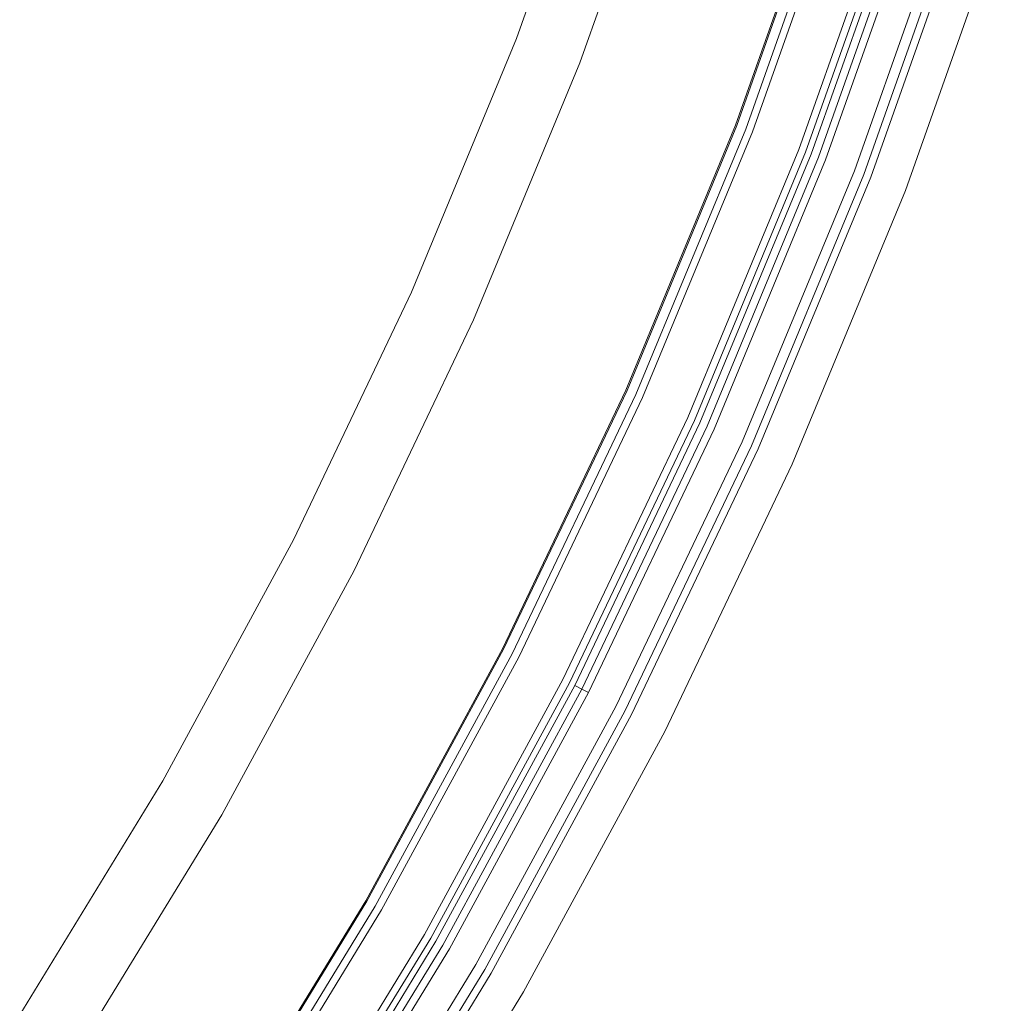
# Model space of a CAD drawing. Extents: x 3 to 903, y -60 to 840.
# Drawn here: x 785 to 876, y 201 to 292 of the extents above; entities that cross this region are included whole.
import ezdxf

# ---------------------------------------------------------------- set-up
doc = ezdxf.new("R2010")
doc.units = 0
doc.header["$LTSCALE"] = 500
doc.header["$MEASUREMENT"] = 0
doc.layers.add('LISTWA_2', color=7, linetype='Continuous')
doc.layers.add('SZKLO', color=7, linetype='Continuous')

msp = doc.modelspace()

# ---------------------------------------------------------------- linework, layer by layer
at = {"layer": 'LISTWA_2', "lineweight": 0}
for points, invisible_edges in [([(860.042, 307.081, 1603.54), (861.645, 306.56, 1603.54), (852.802, 281.588, 1603.54), (851.228, 282.192, 1603.54)], 7), ([(860.042, 307.081, 1619.396), (860.042, 307.081, 1615.575), (851.228, 282.192, 1615.575), (851.228, 282.192, 1619.396)], 7), ([(861.645, 306.56, 1619.396), (860.042, 307.081, 1619.396), (851.228, 282.192, 1619.396), (852.802, 281.588, 1619.396)], 15), ([(860.042, 307.081, 1615.575), (860.042, 307.081, 1611.041), (851.228, 282.192, 1611.041), (851.228, 282.192, 1615.575)], 15), ([(860.042, 307.081, 1611.041), (860.042, 307.081, 1603.54), (851.228, 282.192, 1603.54), (851.228, 282.192, 1611.041)], 15), ([(860.042, 307.081, 45.257), (851.228, 282.192, 45.257), (852.802, 281.588, 45.257), (861.645, 306.56, 45.257)], 14), ([(860.042, 307.081, 29.401), (851.228, 282.192, 29.4), (851.228, 282.192, 33.222), (860.042, 307.081, 33.222)], 14), ([(861.645, 306.56, 29.401), (852.802, 281.588, 29.4), (851.228, 282.192, 29.4), (860.042, 307.081, 29.401)], 15), ([(860.042, 307.081, 33.222), (851.228, 282.192, 33.222), (851.228, 282.192, 37.756), (860.042, 307.081, 37.756)], 15), ([(860.042, 307.081, 37.756), (851.228, 282.192, 37.756), (851.228, 282.192, 45.257), (860.042, 307.081, 45.257)], 15), ([(860.15, 307.046, 1646.095), (861.004, 306.768, 1646.095), (852.172, 281.829, 1646.095), (851.334, 282.151, 1646.095)], 7), ([(860.15, 307.046, 1647.351), (860.15, 307.046, 1646.095), (851.334, 282.151, 1646.095), (851.334, 282.151, 1647.351)], 15), ([(861.004, 306.768, 1648.607), (860.15, 307.046, 1648.607), (851.334, 282.151, 1648.607), (852.172, 281.829, 1648.607)], 13), ([(860.15, 307.046, 1648.607), (860.15, 307.046, 1647.351), (851.334, 282.151, 1647.351), (851.334, 282.151, 1648.607)], 15), ([(860.15, 307.046, 2.701), (851.334, 282.151, 2.701), (852.172, 281.829, 2.701), (861.004, 306.768, 2.701)], 14), ([(860.15, 307.046, 1.445), (851.334, 282.151, 1.445), (851.334, 282.151, 2.701), (860.15, 307.046, 2.701)], 15), ([(861.004, 306.768, 0.19), (852.172, 281.829, 0.189), (851.334, 282.151, 0.189), (860.15, 307.046, 0.19)], 11), ([(860.15, 307.046, 0.19), (851.334, 282.151, 0.189), (851.334, 282.151, 1.445), (860.15, 307.046, 1.445)], 15), ([(861.004, 306.768, 1646.095), (868.496, 304.334, 1645.668), (859.527, 279.006, 1645.668), (852.172, 281.829, 1646.095)], 13), ([(868.496, 304.334, 1646.924), (861.004, 306.768, 1647.351), (852.172, 281.829, 1647.351), (859.527, 279.006, 1646.924)], 13), ([(861.004, 306.768, 1647.351), (861.004, 306.768, 1648.607), (852.172, 281.829, 1648.607), (852.172, 281.829, 1647.351)], 13), ([(861.004, 306.768, 2.701), (852.172, 281.829, 2.701), (859.527, 279.006, 3.129), (868.496, 304.334, 3.129)], 11), ([(868.496, 304.334, 1.873), (859.527, 279.006, 1.873), (852.172, 281.829, 1.445), (861.004, 306.768, 1.445)], 15), ([(861.004, 306.768, 1.445), (852.172, 281.829, 1.445), (852.172, 281.829, 0.189), (861.004, 306.768, 0.19)], 15), ([(861.645, 306.56, 1615.575), (861.645, 306.56, 1619.396), (852.802, 281.588, 1619.396), (852.802, 281.588, 1615.575)], 5), ([(865.98, 305.152, 1615.575), (861.645, 306.56, 1615.575), (852.802, 281.588, 1615.575), (857.057, 279.954, 1615.575)], 15), ([(861.645, 306.56, 1603.54), (866.612, 304.946, 1603.54), (857.678, 279.716, 1603.54), (852.802, 281.588, 1603.54)], 13), ([(861.645, 306.56, 33.222), (852.802, 281.588, 33.222), (852.802, 281.588, 29.4), (861.645, 306.56, 29.401)], 15), ([(865.98, 305.152, 33.222), (857.057, 279.954, 33.222), (852.802, 281.588, 33.222), (861.645, 306.56, 33.222)], 15), ([(861.645, 306.56, 45.257), (852.802, 281.588, 45.257), (857.678, 279.716, 45.257), (866.612, 304.946, 45.257)], 11), ([(867.142, 304.774, 1615.575), (865.98, 305.152, 1615.575), (857.057, 279.954, 1615.575), (858.198, 279.516, 1615.575)], 7), ([(866.612, 304.946, 1603.54), (865.98, 305.152, 1611.041), (857.057, 279.954, 1611.041), (857.678, 279.716, 1603.54)], 13), ([(865.98, 305.152, 1611.041), (867.167, 304.766, 1611.041), (858.223, 279.507, 1611.041), (857.057, 279.954, 1611.041)], 15), ([(867.142, 304.774, 33.222), (858.198, 279.516, 33.222), (857.057, 279.954, 33.222), (865.98, 305.152, 33.222)], 15), ([(866.612, 304.946, 45.257), (857.678, 279.716, 45.257), (857.057, 279.954, 37.756), (865.98, 305.152, 37.756)], 11), ([(865.98, 305.152, 37.756), (857.057, 279.954, 37.756), (858.223, 279.507, 37.756), (867.167, 304.766, 37.756)], 15), ([(867.838, 304.548, 1618.438), (867.142, 304.774, 1615.575), (858.198, 279.516, 1615.575), (858.881, 279.254, 1618.438)], 7), ([(867.838, 304.548, 30.359), (858.881, 279.254, 30.358), (858.198, 279.516, 33.222), (867.142, 304.774, 33.222)], 15), ([(867.167, 304.766, 1611.041), (868.496, 304.334, 1611.041), (859.527, 279.006, 1611.041), (858.223, 279.507, 1611.041)], 15), ([(867.167, 304.766, 37.756), (858.223, 279.507, 37.756), (859.527, 279.006, 37.756), (868.496, 304.334, 37.756)], 15), ([(868.496, 304.334, 1618.438), (867.838, 304.548, 1618.438), (858.881, 279.254, 1618.438), (859.527, 279.006, 1618.438)], 7), ([(868.496, 304.334, 30.359), (859.527, 279.006, 30.358), (858.881, 279.254, 30.358), (867.838, 304.548, 30.359)], 14), ([(871.19, 303.459, 1646.77), (868.496, 304.334, 1646.924), (859.527, 279.006, 1646.924), (862.171, 277.991, 1646.77)], 7), ([(868.496, 304.334, 1611.041), (872.736, 302.957, 1611.041), (863.689, 277.409, 1611.041), (859.527, 279.006, 1611.041)], 15), ([(868.496, 304.334, 1645.668), (868.496, 304.334, 1618.438), (859.527, 279.006, 1618.438), (859.527, 279.006, 1645.668)], 15), ([(871.19, 303.459, 2.027), (862.171, 277.991, 2.026), (859.527, 279.006, 1.873), (868.496, 304.334, 1.873)], 14), ([(868.496, 304.334, 37.756), (859.527, 279.006, 37.756), (863.689, 277.409, 37.756), (872.735, 302.957, 37.756)], 15), ([(868.496, 304.334, 3.129), (859.527, 279.006, 3.129), (859.527, 279.006, 30.358), (868.496, 304.334, 30.359)], 15), ([(875.989, 301.899, 1648.527), (871.19, 303.459, 1648.527), (862.171, 277.991, 1648.527), (866.883, 276.183, 1648.527)], 5), ([(871.19, 303.459, 1648.527), (871.19, 303.459, 1646.77), (862.171, 277.991, 1646.77), (862.171, 277.991, 1648.527)], 15), ([(875.989, 301.899, 0.269), (866.883, 276.183, 0.269), (862.171, 277.991, 0.269), (871.19, 303.459, 0.269)], 10), ([(871.19, 303.459, 0.269), (862.171, 277.991, 0.269), (862.171, 277.991, 2.026), (871.19, 303.459, 2.027)], 15), ([(872.736, 302.957, 1611.041), (872.079, 303.17, 1603.54), (863.044, 277.656, 1603.54), (863.689, 277.409, 1611.041)], 5), ([(872.079, 303.17, 1603.54), (875.989, 301.899, 1603.54), (866.883, 276.183, 1603.54), (863.044, 277.656, 1603.54)], 15), ([(872.735, 302.957, 37.756), (863.689, 277.409, 37.756), (863.044, 277.656, 45.257), (872.079, 303.17, 45.257)], 10), ([(872.079, 303.17, 45.257), (863.044, 277.656, 45.257), (866.883, 276.183, 45.257), (875.989, 301.899, 45.257)], 15), ([(875.989, 301.899, 1603.54), (875.989, 301.899, 1611.041), (866.883, 276.183, 1611.041), (866.883, 276.183, 1603.54)], 7), ([(875.989, 301.899, 1611.041), (875.989, 301.899, 1615.519), (866.883, 276.183, 1615.519), (866.883, 276.183, 1611.041)], 15), ([(875.989, 301.899, 1618.347), (875.989, 301.899, 1645.241), (866.883, 276.183, 1645.241), (866.883, 276.183, 1618.347)], 15), ([(875.989, 301.899, 1645.241), (875.989, 301.899, 1646.496), (866.883, 276.183, 1646.497), (866.883, 276.183, 1645.241)], 15), ([(875.989, 301.899, 1615.519), (875.989, 301.899, 1618.347), (866.883, 276.183, 1618.347), (866.883, 276.183, 1615.519)], 15), ([(875.989, 301.899, 1646.496), (875.989, 301.899, 1648.527), (866.883, 276.183, 1648.527), (866.883, 276.183, 1646.497)], 15), ([(875.989, 301.899, 45.257), (866.883, 276.183, 45.257), (866.883, 276.183, 37.756), (875.989, 301.899, 37.756)], 14), ([(875.989, 301.899, 37.756), (866.883, 276.183, 37.756), (866.883, 276.183, 33.278), (875.989, 301.899, 33.278)], 15), ([(875.989, 301.899, 30.45), (866.883, 276.183, 30.45), (866.883, 276.183, 3.556), (875.989, 301.899, 3.556)], 15), ([(875.989, 301.899, 3.556), (866.883, 276.183, 3.556), (866.883, 276.183, 2.3), (875.989, 301.899, 2.3)], 15), ([(875.989, 301.899, 33.278), (866.883, 276.183, 33.278), (866.883, 276.183, 30.45), (875.989, 301.899, 30.45)], 15), ([(875.989, 301.899, 2.3), (866.883, 276.183, 2.3), (866.883, 276.183, 0.269), (875.989, 301.899, 0.269)], 15), ([(851.228, 282.192, 1619.396), (851.228, 282.192, 1615.575), (841.124, 257.798, 1615.575), (841.124, 257.798, 1619.397)], 7), ([(852.802, 281.588, 1619.396), (851.228, 282.192, 1619.396), (841.124, 257.798, 1619.397), (842.664, 257.113, 1619.397)], 15), ([(851.228, 282.192, 1611.041), (851.228, 282.192, 1603.54), (841.124, 257.798, 1603.54), (841.124, 257.798, 1611.041)], 13), ([(851.228, 282.192, 1603.54), (852.802, 281.588, 1603.54), (842.664, 257.113, 1603.54), (841.124, 257.798, 1603.54)], 15), ([(851.228, 282.192, 1615.575), (851.228, 282.192, 1611.041), (841.124, 257.798, 1611.041), (841.124, 257.798, 1615.575)], 15), ([(851.228, 282.192, 29.4), (841.124, 257.798, 29.4), (841.124, 257.798, 33.222), (851.228, 282.192, 33.222)], 14), ([(852.802, 281.588, 29.4), (842.664, 257.113, 29.4), (841.124, 257.798, 29.4), (851.228, 282.192, 29.4)], 15), ([(851.228, 282.192, 37.756), (841.124, 257.798, 37.756), (841.124, 257.798, 45.257), (851.228, 282.192, 45.257)], 11), ([(851.228, 282.192, 45.257), (841.124, 257.798, 45.257), (842.664, 257.113, 45.257), (852.802, 281.588, 45.257)], 15), ([(851.228, 282.192, 33.222), (841.124, 257.798, 33.222), (841.124, 257.798, 37.756), (851.228, 282.192, 37.756)], 15), ([(851.334, 282.151, 1648.607), (851.334, 282.151, 1647.351), (841.228, 257.752, 1647.352), (841.228, 257.752, 1648.608)], 7), ([(851.334, 282.151, 1647.351), (851.334, 282.151, 1646.095), (841.228, 257.752, 1646.095), (841.228, 257.752, 1647.352)], 13), ([(851.334, 282.151, 1646.095), (852.172, 281.829, 1646.095), (842.048, 257.387, 1646.095), (841.228, 257.752, 1646.095)], 15), ([(852.172, 281.829, 1648.607), (851.334, 282.151, 1648.607), (841.228, 257.752, 1648.608), (842.048, 257.387, 1648.608)], 15), ([(851.334, 282.151, 0.189), (841.228, 257.752, 0.189), (841.228, 257.752, 1.445), (851.334, 282.151, 1.445)], 14), ([(851.334, 282.151, 1.445), (841.228, 257.752, 1.445), (841.228, 257.752, 2.701), (851.334, 282.151, 2.701)], 11), ([(851.334, 282.151, 2.701), (841.228, 257.752, 2.701), (842.048, 257.387, 2.701), (852.172, 281.829, 2.701)], 15), ([(852.172, 281.829, 0.189), (842.048, 257.387, 0.189), (841.228, 257.752, 0.189), (851.334, 282.151, 0.189)], 15), ([(852.172, 281.829, 1646.095), (859.527, 279.006, 1645.668), (849.245, 254.182, 1645.668), (842.048, 257.387, 1646.095)], 13), ([(859.527, 279.006, 1646.924), (852.172, 281.829, 1647.351), (842.048, 257.387, 1647.352), (849.245, 254.182, 1646.924)], 13), ([(852.172, 281.829, 1647.351), (852.172, 281.829, 1648.607), (842.048, 257.387, 1648.608), (842.048, 257.387, 1647.352)], 13), ([(852.172, 281.829, 2.701), (842.048, 257.387, 2.701), (849.245, 254.182, 3.128), (859.527, 279.006, 3.129)], 11), ([(859.527, 279.006, 1.873), (849.245, 254.182, 1.873), (842.048, 257.387, 1.445), (852.172, 281.829, 1.445)], 15), ([(852.172, 281.829, 1.445), (842.048, 257.387, 1.445), (842.048, 257.387, 0.189), (852.172, 281.829, 0.189)], 11), ([(852.802, 281.588, 1615.575), (852.802, 281.588, 1619.396), (842.664, 257.113, 1619.397), (842.664, 257.113, 1615.575)], 5), ([(857.057, 279.954, 1615.575), (852.802, 281.588, 1615.575), (842.664, 257.113, 1615.575), (846.828, 255.259, 1615.575)], 15), ([(852.802, 281.588, 1603.54), (857.678, 279.716, 1603.54), (847.435, 254.988, 1603.54), (842.664, 257.113, 1603.54)], 13), ([(852.802, 281.588, 33.222), (842.664, 257.113, 33.222), (842.664, 257.113, 29.4), (852.802, 281.588, 29.4)], 15), ([(857.057, 279.954, 33.222), (846.828, 255.259, 33.222), (842.664, 257.113, 33.222), (852.802, 281.588, 33.222)], 15), ([(852.802, 281.588, 45.257), (842.664, 257.113, 45.257), (847.435, 254.988, 45.257), (857.678, 279.716, 45.257)], 11), ([(858.198, 279.516, 1615.575), (857.057, 279.954, 1615.575), (846.828, 255.259, 1615.575), (847.945, 254.761, 1615.575)], 7), ([(857.678, 279.716, 1603.54), (857.057, 279.954, 1611.041), (846.828, 255.259, 1611.041), (847.435, 254.988, 1603.54)], 13), ([(857.057, 279.954, 1611.041), (858.223, 279.507, 1611.041), (847.968, 254.751, 1611.041), (846.828, 255.259, 1611.041)], 15), ([(858.198, 279.516, 33.222), (847.945, 254.761, 33.222), (846.828, 255.259, 33.222), (857.057, 279.954, 33.222)], 15), ([(857.678, 279.716, 45.257), (847.435, 254.988, 45.257), (846.828, 255.259, 37.756), (857.057, 279.954, 37.756)], 11), ([(857.057, 279.954, 37.756), (846.828, 255.259, 37.756), (847.968, 254.751, 37.756), (858.223, 279.507, 37.756)], 15), ([(858.881, 279.254, 1618.438), (858.198, 279.516, 1615.575), (847.945, 254.761, 1615.575), (848.612, 254.464, 1618.438)], 7), ([(858.881, 279.254, 30.358), (848.612, 254.464, 30.358), (847.945, 254.761, 33.222), (858.198, 279.516, 33.222)], 15), ([(858.223, 279.507, 1611.041), (859.527, 279.006, 1611.041), (849.245, 254.182, 1611.041), (847.968, 254.751, 1611.041)], 15), ([(858.223, 279.507, 37.756), (847.968, 254.751, 37.756), (849.245, 254.182, 37.756), (859.527, 279.006, 37.756)], 15), ([(859.527, 279.006, 1618.438), (858.881, 279.254, 1618.438), (848.612, 254.464, 1618.438), (849.245, 254.182, 1618.438)], 7), ([(859.527, 279.006, 30.358), (849.245, 254.182, 30.358), (848.612, 254.464, 30.358), (858.881, 279.254, 30.358)], 14), ([(862.171, 277.991, 1646.77), (859.527, 279.006, 1646.924), (849.245, 254.182, 1646.924), (851.832, 253.03, 1646.771)], 7), ([(859.527, 279.006, 1611.041), (863.689, 277.409, 1611.041), (853.317, 252.369, 1611.041), (849.245, 254.182, 1611.041)], 15), ([(859.527, 279.006, 1645.668), (859.527, 279.006, 1618.438), (849.245, 254.182, 1618.438), (849.245, 254.182, 1645.668)], 15), ([(862.171, 277.991, 2.026), (851.832, 253.03, 2.026), (849.245, 254.182, 1.873), (859.527, 279.006, 1.873)], 14), ([(859.527, 279.006, 37.756), (849.245, 254.182, 37.756), (853.317, 252.369, 37.756), (863.689, 277.409, 37.756)], 15), ([(859.527, 279.006, 3.129), (849.245, 254.182, 3.128), (849.245, 254.182, 30.358), (859.527, 279.006, 30.358)], 15), ([(866.883, 276.183, 1648.527), (862.171, 277.991, 1648.527), (851.832, 253.03, 1648.527), (856.443, 250.978, 1648.527)], 13), ([(862.171, 277.991, 1648.527), (862.171, 277.991, 1646.77), (851.832, 253.03, 1646.771), (851.832, 253.03, 1648.527)], 15), ([(866.883, 276.183, 0.269), (856.443, 250.978, 0.269), (851.832, 253.03, 0.269), (862.171, 277.991, 0.269)], 11), ([(862.171, 277.991, 0.269), (851.832, 253.03, 0.269), (851.832, 253.03, 2.026), (862.171, 277.991, 2.026)], 15), ([(863.689, 277.409, 37.756), (853.317, 252.369, 37.756), (852.686, 252.65, 45.257), (863.044, 277.656, 45.257)], 10), ([(863.044, 277.656, 45.257), (852.686, 252.65, 45.257), (856.443, 250.978, 45.257), (866.883, 276.183, 45.257)], 15), ([(863.689, 277.409, 1611.041), (863.044, 277.656, 1603.54), (852.687, 252.65, 1603.54), (853.317, 252.369, 1611.041)], 5), ([(863.044, 277.656, 1603.54), (866.883, 276.183, 1603.54), (856.443, 250.978, 1603.54), (852.687, 252.65, 1603.54)], 15), ([(866.883, 276.183, 1603.54), (866.883, 276.183, 1611.041), (856.443, 250.978, 1611.041), (856.443, 250.978, 1603.54)], 7), ([(866.883, 276.183, 1611.041), (866.883, 276.183, 1615.519), (856.443, 250.978, 1615.519), (856.443, 250.978, 1611.041)], 15), ([(866.883, 276.183, 1618.347), (866.883, 276.183, 1645.241), (856.443, 250.978, 1645.241), (856.443, 250.978, 1618.347)], 15), ([(866.883, 276.183, 1645.241), (866.883, 276.183, 1646.497), (856.443, 250.978, 1646.497), (856.443, 250.978, 1645.241)], 15), ([(866.883, 276.183, 1646.497), (866.883, 276.183, 1648.527), (856.443, 250.978, 1648.527), (856.443, 250.978, 1646.497)], 13), ([(866.883, 276.183, 1615.519), (866.883, 276.183, 1618.347), (856.443, 250.978, 1618.347), (856.443, 250.978, 1615.519)], 15), ([(866.883, 276.183, 45.257), (856.443, 250.978, 45.257), (856.443, 250.978, 37.756), (866.883, 276.183, 37.756)], 14), ([(866.883, 276.183, 37.756), (856.443, 250.978, 37.756), (856.443, 250.978, 33.278), (866.883, 276.183, 33.278)], 15), ([(866.883, 276.183, 30.45), (856.443, 250.978, 30.45), (856.443, 250.978, 3.556), (866.883, 276.183, 3.556)], 15), ([(866.883, 276.183, 3.556), (856.443, 250.978, 3.556), (856.443, 250.978, 2.3), (866.883, 276.183, 2.3)], 15), ([(866.883, 276.183, 2.3), (856.443, 250.978, 2.3), (856.443, 250.978, 0.269), (866.883, 276.183, 0.269)], 11), ([(866.883, 276.183, 33.278), (856.443, 250.978, 33.278), (856.443, 250.978, 30.45), (866.883, 276.183, 30.45)], 15), ([(841.124, 257.798, 1619.397), (841.124, 257.798, 1615.575), (829.757, 233.967, 1615.575), (829.757, 233.967, 1619.397)], 7), ([(842.664, 257.113, 1619.397), (841.124, 257.798, 1619.397), (829.757, 233.967, 1619.397), (831.259, 233.201, 1619.397)], 15), ([(841.124, 257.798, 1611.041), (841.124, 257.798, 1603.54), (829.757, 233.967, 1603.54), (829.757, 233.967, 1611.041)], 13), ([(841.124, 257.798, 1603.54), (842.664, 257.113, 1603.54), (831.259, 233.201, 1603.54), (829.757, 233.967, 1603.54)], 15), ([(841.124, 257.798, 1615.575), (841.124, 257.798, 1611.041), (829.757, 233.967, 1611.041), (829.757, 233.967, 1615.575)], 15), ([(841.124, 257.798, 29.4), (829.757, 233.967, 29.4), (829.757, 233.967, 33.222), (841.124, 257.798, 33.222)], 14), ([(842.664, 257.113, 29.4), (831.259, 233.201, 29.4), (829.757, 233.967, 29.4), (841.124, 257.798, 29.4)], 15), ([(841.124, 257.798, 37.756), (829.757, 233.967, 37.756), (829.757, 233.967, 45.257), (841.124, 257.798, 45.257)], 11), ([(841.124, 257.798, 45.257), (829.757, 233.967, 45.257), (831.259, 233.201, 45.257), (842.664, 257.113, 45.257)], 15), ([(841.124, 257.798, 33.222), (829.757, 233.967, 33.222), (829.757, 233.967, 37.756), (841.124, 257.798, 37.756)], 15), ([(841.228, 257.752, 1648.608), (841.228, 257.752, 1647.352), (829.858, 233.915, 1647.352), (829.858, 233.915, 1648.608)], 7), ([(842.048, 257.387, 1648.608), (841.228, 257.752, 1648.608), (829.858, 233.915, 1648.608), (830.658, 233.508, 1648.608)], 7), ([(841.228, 257.752, 1647.352), (841.228, 257.752, 1646.095), (829.858, 233.915, 1646.096), (829.858, 233.915, 1647.352)], 13), ([(841.228, 257.752, 1646.095), (842.048, 257.387, 1646.095), (830.658, 233.508, 1646.096), (829.858, 233.915, 1646.096)], 15), ([(841.228, 257.752, 0.189), (829.858, 233.915, 0.189), (829.858, 233.915, 1.445), (841.228, 257.752, 1.445)], 14), ([(842.048, 257.387, 0.189), (830.658, 233.508, 0.189), (829.858, 233.915, 0.189), (841.228, 257.752, 0.189)], 15), ([(841.228, 257.752, 1.445), (829.858, 233.915, 1.445), (829.858, 233.915, 2.701), (841.228, 257.752, 2.701)], 11), ([(841.228, 257.752, 2.701), (829.858, 233.915, 2.701), (830.658, 233.508, 2.701), (842.048, 257.387, 2.701)], 15), ([(842.048, 257.387, 1646.095), (849.245, 254.182, 1645.668), (837.678, 229.931, 1645.668), (830.658, 233.508, 1646.096)], 13), ([(849.245, 254.182, 1646.924), (842.048, 257.387, 1647.352), (830.658, 233.508, 1647.352), (837.678, 229.931, 1646.924)], 13), ([(842.048, 257.387, 1647.352), (842.048, 257.387, 1648.608), (830.658, 233.508, 1648.608), (830.658, 233.508, 1647.352)], 15), ([(842.048, 257.387, 2.701), (830.658, 233.508, 2.701), (837.678, 229.931, 3.128), (849.245, 254.182, 3.128)], 11), ([(849.245, 254.182, 1.873), (837.678, 229.931, 1.872), (830.658, 233.508, 1.445), (842.048, 257.387, 1.445)], 15), ([(842.048, 257.387, 1.445), (830.658, 233.508, 1.445), (830.658, 233.508, 0.189), (842.048, 257.387, 0.189)], 15), ([(842.664, 257.113, 1615.575), (842.664, 257.113, 1619.397), (831.259, 233.201, 1619.397), (831.259, 233.201, 1615.575)], 5), ([(846.828, 255.259, 1615.575), (842.664, 257.113, 1615.575), (831.259, 233.201, 1615.575), (835.32, 231.132, 1615.575)], 15), ([(842.664, 257.113, 1603.54), (847.435, 254.988, 1603.54), (835.913, 230.83, 1603.54), (831.259, 233.201, 1603.54)], 13), ([(842.664, 257.113, 33.222), (831.259, 233.201, 33.222), (831.259, 233.201, 29.4), (842.664, 257.113, 29.4)], 10), ([(846.828, 255.259, 33.222), (835.32, 231.132, 33.222), (831.259, 233.201, 33.222), (842.664, 257.113, 33.222)], 15), ([(842.664, 257.113, 45.257), (831.259, 233.201, 45.257), (835.913, 230.83, 45.257), (847.435, 254.988, 45.257)], 11), ([(847.945, 254.761, 1615.575), (846.828, 255.259, 1615.575), (835.32, 231.132, 1615.575), (836.409, 230.577, 1615.575)], 15), ([(847.435, 254.988, 1603.54), (846.828, 255.259, 1611.041), (835.32, 231.132, 1611.041), (835.913, 230.83, 1603.54)], 13), ([(846.828, 255.259, 1611.041), (847.968, 254.751, 1611.041), (836.433, 230.565, 1611.041), (835.32, 231.132, 1611.041)], 15), ([(847.945, 254.761, 33.222), (836.409, 230.577, 33.222), (835.32, 231.132, 33.222), (846.828, 255.259, 33.222)], 15), ([(847.435, 254.988, 45.257), (835.913, 230.83, 45.257), (835.32, 231.132, 37.756), (846.828, 255.259, 37.756)], 11), ([(846.828, 255.259, 37.756), (835.32, 231.132, 37.756), (836.433, 230.565, 37.756), (847.968, 254.751, 37.756)], 15), ([(848.612, 254.464, 1618.438), (847.945, 254.761, 1615.575), (836.409, 230.577, 1615.575), (837.061, 230.245, 1618.439)], 5), ([(848.612, 254.464, 30.358), (837.061, 230.245, 30.358), (836.409, 230.577, 33.222), (847.945, 254.761, 33.222)], 13), ([(847.968, 254.751, 1611.041), (849.245, 254.182, 1611.041), (837.678, 229.931, 1611.041), (836.433, 230.565, 1611.041)], 15), ([(847.968, 254.751, 37.756), (836.433, 230.565, 37.756), (837.678, 229.931, 37.756), (849.245, 254.182, 37.756)], 15), ([(849.245, 254.182, 1618.438), (848.612, 254.464, 1618.438), (837.061, 230.245, 1618.439), (837.678, 229.931, 1618.439)], 7), ([(849.245, 254.182, 30.358), (837.678, 229.931, 30.358), (837.061, 230.245, 30.358), (848.612, 254.464, 30.358)], 12), ([(851.832, 253.03, 1646.771), (849.245, 254.182, 1646.924), (837.678, 229.931, 1646.924), (840.201, 228.645, 1646.771)], 7), ([(849.245, 254.182, 1611.041), (853.317, 252.369, 1611.041), (841.65, 227.907, 1611.041), (837.678, 229.931, 1611.041)], 13), ([(849.245, 254.182, 1645.668), (849.245, 254.182, 1618.438), (837.678, 229.931, 1618.439), (837.678, 229.931, 1645.668)], 15), ([(851.832, 253.03, 2.026), (840.201, 228.645, 2.026), (837.678, 229.931, 1.872), (849.245, 254.182, 1.873)], 14), ([(849.245, 254.182, 37.756), (837.678, 229.931, 37.756), (841.649, 227.907, 37.756), (853.317, 252.369, 37.756)], 11), ([(849.245, 254.182, 3.128), (837.678, 229.931, 3.128), (837.678, 229.931, 30.358), (849.245, 254.182, 30.358)], 15), ([(851.832, 253.03, 1648.527), (851.832, 253.03, 1646.771), (840.201, 228.645, 1646.771), (840.201, 228.645, 1648.527)], 7), ([(856.443, 250.978, 1648.527), (851.832, 253.03, 1648.527), (840.201, 228.645, 1648.527), (844.698, 226.354, 1648.527)], 15), ([(851.832, 253.03, 0.269), (840.201, 228.645, 0.269), (840.201, 228.645, 2.026), (851.832, 253.03, 2.026)], 14), ([(856.443, 250.978, 0.269), (844.698, 226.354, 0.269), (840.201, 228.645, 0.269), (851.832, 253.03, 0.269)], 15), ([(852.687, 252.65, 1603.54), (856.443, 250.978, 1603.54), (844.698, 226.354, 1603.54), (841.034, 228.221, 1603.54)], 7), ([(853.317, 252.369, 1611.041), (852.687, 252.65, 1603.54), (841.034, 228.221, 1603.54), (841.65, 227.907, 1611.041)], 15), ([(852.686, 252.65, 45.257), (841.034, 228.221, 45.257), (844.698, 226.354, 45.257), (856.443, 250.978, 45.257)], 14), ([(853.317, 252.369, 37.756), (841.649, 227.907, 37.756), (841.034, 228.221, 45.257), (852.686, 252.65, 45.257)], 15), ([(856.443, 250.978, 1603.54), (856.443, 250.978, 1611.041), (844.698, 226.354, 1611.041), (844.698, 226.354, 1603.54)], 7), ([(856.443, 250.978, 1611.041), (856.443, 250.978, 1615.519), (844.698, 226.354, 1615.519), (844.698, 226.354, 1611.041)], 15), ([(856.443, 250.978, 1618.347), (856.443, 250.978, 1645.241), (844.698, 226.354, 1645.241), (844.698, 226.354, 1618.347)], 15), ([(856.443, 250.978, 1645.241), (856.443, 250.978, 1646.497), (844.698, 226.354, 1646.497), (844.698, 226.354, 1645.241)], 15), ([(856.443, 250.978, 1646.497), (856.443, 250.978, 1648.527), (844.698, 226.354, 1648.527), (844.698, 226.354, 1646.497)], 13), ([(856.443, 250.978, 1615.519), (856.443, 250.978, 1618.347), (844.698, 226.354, 1618.347), (844.698, 226.354, 1615.519)], 15), ([(856.443, 250.978, 45.257), (844.698, 226.354, 45.257), (844.698, 226.354, 37.756), (856.443, 250.978, 37.756)], 14), ([(856.443, 250.978, 37.756), (844.698, 226.354, 37.756), (844.698, 226.354, 33.278), (856.443, 250.978, 33.278)], 15), ([(856.443, 250.978, 30.45), (844.698, 226.354, 30.449), (844.698, 226.354, 3.556), (856.443, 250.978, 3.556)], 15), ([(856.443, 250.978, 3.556), (844.698, 226.354, 3.556), (844.698, 226.354, 2.3), (856.443, 250.978, 2.3)], 15), ([(856.443, 250.978, 2.3), (844.698, 226.354, 2.3), (844.698, 226.354, 0.269), (856.443, 250.978, 0.269)], 11), ([(856.443, 250.978, 33.278), (844.698, 226.354, 33.278), (844.698, 226.354, 30.449), (856.443, 250.978, 30.45)], 15), ([(829.757, 233.967, 1619.397), (829.757, 233.967, 1615.575), (817.159, 210.763, 1615.575), (817.159, 210.763, 1619.397)], 7), ([(831.259, 233.201, 1619.397), (829.757, 233.967, 1619.397), (817.159, 210.763, 1619.397), (818.618, 209.92, 1619.397)], 15), ([(829.757, 233.967, 1611.041), (829.757, 233.967, 1603.54), (817.159, 210.763, 1603.54), (817.159, 210.763, 1611.041)], 13), ([(829.757, 233.967, 1603.54), (831.259, 233.201, 1603.54), (818.618, 209.92, 1603.54), (817.159, 210.763, 1603.54)], 15), ([(829.757, 233.967, 1615.575), (829.757, 233.967, 1611.041), (817.159, 210.763, 1611.041), (817.159, 210.763, 1615.575)], 15), ([(829.757, 233.967, 29.4), (817.159, 210.763, 29.4), (817.159, 210.763, 33.222), (829.757, 233.967, 33.222)], 14), ([(831.259, 233.201, 29.4), (818.618, 209.92, 29.4), (817.159, 210.763, 29.4), (829.757, 233.967, 29.4)], 15), ([(829.757, 233.967, 37.756), (817.159, 210.763, 37.755), (817.159, 210.763, 45.256), (829.757, 233.967, 45.257)], 11), ([(829.757, 233.967, 45.257), (817.159, 210.763, 45.256), (818.618, 209.92, 45.256), (831.259, 233.201, 45.257)], 15), ([(829.757, 233.967, 33.222), (817.159, 210.763, 33.222), (817.159, 210.763, 37.755), (829.757, 233.967, 37.756)], 15), ([(829.858, 233.915, 1648.608), (829.858, 233.915, 1647.352), (817.257, 210.706, 1647.352), (817.257, 210.706, 1648.608)], 7), ([(830.658, 233.508, 1648.608), (829.858, 233.915, 1648.608), (817.257, 210.706, 1648.608), (818.035, 210.257, 1648.608)], 7), ([(829.858, 233.915, 1647.352), (829.858, 233.915, 1646.096), (817.257, 210.706, 1646.096), (817.257, 210.706, 1647.352)], 13), ([(829.858, 233.915, 1646.096), (830.658, 233.508, 1646.096), (818.035, 210.257, 1646.096), (817.257, 210.706, 1646.096)], 15), ([(829.858, 233.915, 0.189), (817.257, 210.706, 0.189), (817.257, 210.706, 1.445), (829.858, 233.915, 1.445)], 14), ([(830.658, 233.508, 0.189), (818.034, 210.257, 0.189), (817.257, 210.706, 0.189), (829.858, 233.915, 0.189)], 15), ([(829.858, 233.915, 1.445), (817.257, 210.706, 1.445), (817.257, 210.706, 2.701), (829.858, 233.915, 2.701)], 11), ([(829.858, 233.915, 2.701), (817.257, 210.706, 2.701), (818.034, 210.257, 2.701), (830.658, 233.508, 2.701)], 15), ([(837.678, 229.931, 1.872), (824.857, 206.318, 1.872), (818.034, 210.257, 1.445), (830.658, 233.508, 1.445)], 15), ([(830.658, 233.508, 1.445), (818.034, 210.257, 1.445), (818.034, 210.257, 0.189), (830.658, 233.508, 0.189)], 15), ([(830.658, 233.508, 2.701), (818.034, 210.257, 2.701), (824.857, 206.318, 3.128), (837.678, 229.931, 3.128)], 11), ([(837.678, 229.931, 1646.924), (830.658, 233.508, 1647.352), (818.035, 210.257, 1647.352), (824.857, 206.318, 1646.924)], 13), ([(830.658, 233.508, 1647.352), (830.658, 233.508, 1648.608), (818.035, 210.257, 1648.608), (818.035, 210.257, 1647.352)], 15), ([(830.658, 233.508, 1646.096), (837.678, 229.931, 1645.668), (824.857, 206.318, 1645.668), (818.035, 210.257, 1646.096)], 13), ([(831.259, 233.201, 1615.575), (831.259, 233.201, 1619.397), (818.618, 209.92, 1619.397), (818.618, 209.92, 1615.575)], 5), ([(835.32, 231.132, 1615.575), (831.259, 233.201, 1615.575), (818.618, 209.92, 1615.575), (822.566, 207.641, 1615.575)], 15), ([(831.259, 233.201, 1603.54), (835.913, 230.83, 1603.54), (823.141, 207.308, 1603.54), (818.618, 209.92, 1603.54)], 15), ([(831.259, 233.201, 33.222), (818.618, 209.92, 33.222), (818.618, 209.92, 29.4), (831.259, 233.201, 29.4)], 15), ([(835.32, 231.132, 33.222), (822.566, 207.641, 33.222), (818.618, 209.92, 33.222), (831.259, 233.201, 33.222)], 15), ([(831.259, 233.201, 45.257), (818.618, 209.92, 45.256), (823.141, 207.308, 45.256), (835.913, 230.83, 45.257)], 15), ([(835.32, 231.132, 1611.041), (836.433, 230.565, 1611.041), (823.647, 207.017, 1611.041), (822.566, 207.641, 1611.041)], 7), ([(835.913, 230.83, 1603.54), (835.32, 231.132, 1611.041), (822.566, 207.641, 1611.041), (823.141, 207.308, 1603.54)], 7), ([(836.409, 230.577, 1615.575), (835.32, 231.132, 1615.575), (822.566, 207.641, 1615.575), (823.625, 207.03, 1615.575)], 15), ([(835.32, 231.132, 37.756), (822.566, 207.641, 37.755), (823.647, 207.017, 37.755), (836.433, 230.565, 37.756)], 14), ([(835.913, 230.83, 45.257), (823.141, 207.308, 45.256), (822.566, 207.641, 37.755), (835.32, 231.132, 37.756)], 14), ([(836.409, 230.577, 33.222), (823.624, 207.03, 33.222), (822.566, 207.641, 33.222), (835.32, 231.132, 33.222)], 15), ([(837.061, 230.245, 30.358), (824.258, 206.664, 30.358), (823.624, 207.03, 33.222), (836.409, 230.577, 33.222)], 11), ([(837.061, 230.245, 1618.439), (836.409, 230.577, 1615.575), (823.625, 207.03, 1615.575), (824.258, 206.664, 1618.439)], 13), ([(836.433, 230.565, 1611.041), (837.678, 229.931, 1611.041), (824.857, 206.318, 1611.041), (823.647, 207.017, 1611.041)], 15), ([(836.433, 230.565, 37.756), (823.647, 207.017, 37.755), (824.857, 206.318, 37.755), (837.678, 229.931, 37.756)], 15), ([(837.678, 229.931, 1618.439), (837.061, 230.245, 1618.439), (824.258, 206.664, 1618.439), (824.857, 206.318, 1618.439)], 5), ([(837.678, 229.931, 30.358), (824.857, 206.318, 30.358), (824.258, 206.664, 30.358), (837.061, 230.245, 30.358)], 14), ([(840.201, 228.645, 1646.771), (837.678, 229.931, 1646.924), (824.857, 206.318, 1646.924), (827.31, 204.902, 1646.771)], 7), ([(837.678, 229.931, 1611.041), (841.65, 227.907, 1611.041), (828.718, 204.089, 1611.041), (824.857, 206.318, 1611.041)], 13), ([(837.678, 229.931, 1645.668), (837.678, 229.931, 1618.439), (824.857, 206.318, 1618.439), (824.857, 206.318, 1645.668)], 15), ([(840.201, 228.645, 2.026), (827.31, 204.902, 2.026), (824.857, 206.318, 1.872), (837.678, 229.931, 1.872)], 14), ([(837.678, 229.931, 37.756), (824.857, 206.318, 37.755), (828.718, 204.089, 37.755), (841.649, 227.907, 37.756)], 11), ([(837.678, 229.931, 3.128), (824.857, 206.318, 3.128), (824.857, 206.318, 30.358), (837.678, 229.931, 30.358)], 15), ([(840.201, 228.645, 1648.527), (840.201, 228.645, 1646.771), (827.31, 204.902, 1646.771), (827.31, 204.902, 1648.528)], 7), ([(844.698, 226.354, 1648.527), (840.201, 228.645, 1648.527), (827.31, 204.902, 1648.528), (831.68, 202.379, 1648.528)], 15), ([(840.201, 228.645, 0.269), (827.31, 204.902, 0.269), (827.31, 204.902, 2.026), (840.201, 228.645, 2.026)], 14), ([(844.698, 226.354, 0.269), (831.68, 202.379, 0.269), (827.31, 204.902, 0.269), (840.201, 228.645, 0.269)], 15), ([(841.034, 228.221, 1603.54), (844.698, 226.354, 1603.54), (831.68, 202.379, 1603.54), (828.12, 204.434, 1603.54)], 5), ([(841.65, 227.907, 1611.041), (841.034, 228.221, 1603.54), (828.12, 204.434, 1603.54), (828.718, 204.089, 1611.041)], 15), ([(841.034, 228.221, 45.257), (828.12, 204.434, 45.256), (831.68, 202.379, 45.256), (844.698, 226.354, 45.257)], 10), ([(841.649, 227.907, 37.756), (828.718, 204.089, 37.755), (828.12, 204.434, 45.256), (841.034, 228.221, 45.257)], 15), ([(844.698, 226.354, 1618.347), (844.698, 226.354, 1645.241), (831.68, 202.379, 1645.241), (831.68, 202.379, 1618.347)], 15), ([(844.698, 226.354, 1645.241), (844.698, 226.354, 1646.497), (831.68, 202.379, 1646.497), (831.68, 202.379, 1645.241)], 15), ([(844.698, 226.354, 1646.497), (844.698, 226.354, 1648.527), (831.68, 202.379, 1648.528), (831.68, 202.379, 1646.497)], 13), ([(844.698, 226.354, 1615.519), (844.698, 226.354, 1618.347), (831.68, 202.379, 1618.347), (831.68, 202.379, 1615.519)], 15), ([(844.698, 226.354, 1611.041), (844.698, 226.354, 1615.519), (831.68, 202.379, 1615.519), (831.68, 202.379, 1611.041)], 15), ([(844.698, 226.354, 1603.54), (844.698, 226.354, 1611.041), (831.68, 202.379, 1611.041), (831.68, 202.379, 1603.54)], 15), ([(844.698, 226.354, 30.449), (831.68, 202.379, 30.449), (831.68, 202.379, 3.555), (844.698, 226.354, 3.556)], 15), ([(844.698, 226.354, 3.556), (831.68, 202.379, 3.555), (831.68, 202.379, 2.3), (844.698, 226.354, 2.3)], 15), ([(844.698, 226.354, 2.3), (831.68, 202.379, 2.3), (831.68, 202.379, 0.269), (844.698, 226.354, 0.269)], 11), ([(844.698, 226.354, 33.278), (831.68, 202.379, 33.277), (831.68, 202.379, 30.449), (844.698, 226.354, 30.449)], 15), ([(844.698, 226.354, 37.756), (831.68, 202.379, 37.755), (831.68, 202.379, 33.277), (844.698, 226.354, 33.278)], 15), ([(844.698, 226.354, 45.257), (831.68, 202.379, 45.256), (831.68, 202.379, 37.755), (844.698, 226.354, 37.756)], 15), ([(818.618, 209.92, 1619.397), (817.159, 210.763, 1619.397), (803.363, 188.25, 1619.397), (804.776, 187.332, 1619.397)], 5), ([(817.159, 210.763, 1611.041), (817.159, 210.763, 1603.54), (803.363, 188.25, 1603.541), (803.363, 188.25, 1611.041)], 13), ([(817.159, 210.763, 1615.575), (817.159, 210.763, 1611.041), (803.363, 188.25, 1611.041), (803.363, 188.25, 1615.575)], 15), ([(817.159, 210.763, 1619.397), (817.159, 210.763, 1615.575), (803.363, 188.25, 1615.575), (803.363, 188.25, 1619.397)], 15), ([(817.159, 210.763, 1603.54), (818.618, 209.92, 1603.54), (804.776, 187.332, 1603.541), (803.363, 188.25, 1603.541)], 15), ([(818.618, 209.92, 29.4), (804.776, 187.332, 29.4), (803.363, 188.25, 29.4), (817.159, 210.763, 29.4)], 11), ([(817.159, 210.763, 37.755), (803.363, 188.25, 37.755), (803.363, 188.25, 45.256), (817.159, 210.763, 45.256)], 11), ([(817.159, 210.763, 33.222), (803.363, 188.25, 33.221), (803.363, 188.25, 37.755), (817.159, 210.763, 37.755)], 15), ([(817.159, 210.763, 29.4), (803.363, 188.25, 29.4), (803.363, 188.25, 33.221), (817.159, 210.763, 33.222)], 15), ([(817.159, 210.763, 45.256), (803.363, 188.25, 45.256), (804.776, 187.332, 45.256), (818.618, 209.92, 45.256)], 15), ([(817.257, 210.706, 1648.608), (817.257, 210.706, 1647.352), (803.458, 188.188, 1647.352), (803.458, 188.188, 1648.608)], 7), ([(818.035, 210.257, 1648.608), (817.257, 210.706, 1648.608), (803.458, 188.188, 1648.608), (804.211, 187.699, 1648.608)], 7), ([(817.257, 210.706, 1646.096), (818.035, 210.257, 1646.096), (804.211, 187.699, 1646.096), (803.458, 188.188, 1646.096)], 7), ([(817.257, 210.706, 1647.352), (817.257, 210.706, 1646.096), (803.458, 188.188, 1646.096), (803.458, 188.188, 1647.352)], 15), ([(817.257, 210.706, 0.189), (803.458, 188.188, 0.189), (803.458, 188.188, 1.445), (817.257, 210.706, 1.445)], 14), ([(818.034, 210.257, 0.189), (804.211, 187.699, 0.189), (803.458, 188.188, 0.189), (817.257, 210.706, 0.189)], 15), ([(817.257, 210.706, 2.701), (803.458, 188.188, 2.701), (804.211, 187.699, 2.701), (818.034, 210.257, 2.701)], 14), ([(817.257, 210.706, 1.445), (803.458, 188.188, 1.445), (803.458, 188.188, 2.701), (817.257, 210.706, 2.701)], 15), ([(824.857, 206.318, 1646.924), (818.035, 210.257, 1647.352), (804.211, 187.699, 1647.352), (810.819, 183.408, 1646.925)], 13), ([(818.035, 210.257, 1647.352), (818.035, 210.257, 1648.608), (804.211, 187.699, 1648.608), (804.211, 187.699, 1647.352)], 15), ([(818.035, 210.257, 1646.096), (824.857, 206.318, 1645.668), (810.819, 183.408, 1645.669), (804.211, 187.699, 1646.096)], 15), ([(824.857, 206.318, 1.872), (810.818, 183.408, 1.872), (804.211, 187.699, 1.445), (818.034, 210.257, 1.445)], 15), ([(818.034, 210.257, 1.445), (804.211, 187.699, 1.445), (804.211, 187.699, 0.189), (818.034, 210.257, 0.189)], 15), ([(818.034, 210.257, 2.701), (804.211, 187.699, 2.701), (810.818, 183.408, 3.128), (824.857, 206.318, 3.128)], 15), ([(822.566, 207.641, 1615.575), (818.618, 209.92, 1615.575), (804.776, 187.332, 1615.575), (808.599, 184.849, 1615.575)], 13), ([(818.618, 209.92, 1603.54), (823.141, 207.308, 1603.54), (809.157, 184.487, 1603.541), (804.776, 187.332, 1603.541)], 15), ([(818.618, 209.92, 1615.575), (818.618, 209.92, 1619.397), (804.776, 187.332, 1619.397), (804.776, 187.332, 1615.575)], 15), ([(822.566, 207.641, 33.222), (808.599, 184.849, 33.221), (804.776, 187.332, 33.221), (818.618, 209.92, 33.222)], 15), ([(818.618, 209.92, 45.256), (804.776, 187.332, 45.256), (809.157, 184.487, 45.256), (823.141, 207.308, 45.256)], 15), ([(818.618, 209.92, 33.222), (804.776, 187.332, 33.221), (804.776, 187.332, 29.4), (818.618, 209.92, 29.4)], 15), ([(822.566, 207.641, 1611.041), (823.647, 207.017, 1611.041), (809.646, 184.169, 1611.041), (808.599, 184.849, 1611.041)], 7), ([(823.141, 207.308, 1603.54), (822.566, 207.641, 1611.041), (808.599, 184.849, 1611.041), (809.157, 184.487, 1603.541)], 7), ([(823.625, 207.03, 1615.575), (822.566, 207.641, 1615.575), (808.599, 184.849, 1615.575), (809.625, 184.183, 1615.575)], 15), ([(822.566, 207.641, 37.755), (808.599, 184.849, 37.755), (809.646, 184.169, 37.755), (823.647, 207.017, 37.755)], 14), ([(823.141, 207.308, 45.256), (809.157, 184.487, 45.256), (808.599, 184.849, 37.755), (822.566, 207.641, 37.755)], 14), ([(823.624, 207.03, 33.222), (809.625, 184.184, 33.221), (808.599, 184.849, 33.221), (822.566, 207.641, 33.222)], 15), ([(824.258, 206.664, 1618.439), (823.625, 207.03, 1615.575), (809.625, 184.183, 1615.575), (810.238, 183.785, 1618.439)], 13), ([(824.258, 206.664, 30.358), (810.238, 183.785, 30.358), (809.625, 184.184, 33.221), (823.624, 207.03, 33.222)], 11), ([(823.647, 207.017, 1611.041), (824.857, 206.318, 1611.041), (810.819, 183.408, 1611.041), (809.646, 184.169, 1611.041)], 15), ([(823.647, 207.017, 37.755), (809.646, 184.169, 37.755), (810.818, 183.408, 37.755), (824.857, 206.318, 37.755)], 15), ([(824.857, 206.318, 1618.439), (824.258, 206.664, 1618.439), (810.238, 183.785, 1618.439), (810.819, 183.408, 1618.439)], 5), ([(824.857, 206.318, 30.358), (810.818, 183.408, 30.358), (810.238, 183.785, 30.358), (824.258, 206.664, 30.358)], 14), ([(824.857, 206.318, 37.755), (810.818, 183.408, 37.755), (814.557, 180.981, 37.755), (828.718, 204.089, 37.755)], 11), ([(824.857, 206.318, 3.128), (810.818, 183.408, 3.128), (810.818, 183.408, 30.358), (824.857, 206.318, 30.358)], 14), ([(827.31, 204.902, 2.026), (813.193, 181.866, 2.026), (810.818, 183.408, 1.872), (824.857, 206.318, 1.872)], 15), ([(824.857, 206.318, 1611.041), (828.718, 204.089, 1611.041), (814.557, 180.98, 1611.041), (810.819, 183.408, 1611.041)], 13), ([(824.857, 206.318, 1645.668), (824.857, 206.318, 1618.439), (810.819, 183.408, 1618.439), (810.819, 183.408, 1645.669)], 7), ([(827.31, 204.902, 1646.771), (824.857, 206.318, 1646.924), (810.819, 183.408, 1646.925), (813.193, 181.866, 1646.771)], 15), ([(827.31, 204.902, 1648.528), (827.31, 204.902, 1646.771), (813.193, 181.866, 1646.771), (813.193, 181.866, 1648.528)], 5), ([(831.68, 202.379, 1648.528), (827.31, 204.902, 1648.528), (813.193, 181.866, 1648.528), (817.426, 179.117, 1648.528)], 15), ([(827.31, 204.902, 0.269), (813.193, 181.866, 0.269), (813.193, 181.866, 2.026), (827.31, 204.902, 2.026)], 10), ([(831.68, 202.379, 0.269), (817.426, 179.117, 0.269), (813.193, 181.866, 0.269), (827.31, 204.902, 0.269)], 15), ([(828.12, 204.434, 1603.54), (831.68, 202.379, 1603.54), (817.426, 179.117, 1603.541), (813.978, 181.356, 1603.541)], 5), ([(828.718, 204.089, 1611.041), (828.12, 204.434, 1603.54), (813.978, 181.356, 1603.541), (814.557, 180.98, 1611.041)], 15), ([(828.12, 204.434, 45.256), (813.978, 181.356, 45.256), (817.426, 179.117, 45.256), (831.68, 202.379, 45.256)], 10), ([(828.718, 204.089, 37.755), (814.557, 180.981, 37.755), (813.978, 181.356, 45.256), (828.12, 204.434, 45.256)], 15), ([(831.68, 202.379, 1645.241), (831.68, 202.379, 1646.497), (817.426, 179.117, 1646.497), (817.426, 179.117, 1645.241)], 15), ([(831.68, 202.379, 1646.497), (831.68, 202.379, 1648.528), (817.426, 179.117, 1648.528), (817.426, 179.117, 1646.497)], 13), ([(831.68, 202.379, 1615.519), (831.68, 202.379, 1618.347), (817.426, 179.117, 1618.348), (817.426, 179.117, 1615.519)], 15), ([(831.68, 202.379, 1618.347), (831.68, 202.379, 1645.241), (817.426, 179.117, 1645.241), (817.426, 179.117, 1618.348)], 15), ([(831.68, 202.379, 1611.041), (831.68, 202.379, 1615.519), (817.426, 179.117, 1615.519), (817.426, 179.117, 1611.041)], 15), ([(831.68, 202.379, 1603.54), (831.68, 202.379, 1611.041), (817.426, 179.117, 1611.041), (817.426, 179.117, 1603.541)], 15), ([(831.68, 202.379, 3.555), (817.426, 179.117, 3.555), (817.426, 179.117, 2.299), (831.68, 202.379, 2.3)], 15), ([(831.68, 202.379, 2.3), (817.426, 179.117, 2.299), (817.426, 179.117, 0.269), (831.68, 202.379, 0.269)], 11), ([(831.68, 202.379, 33.277), (817.426, 179.117, 33.277), (817.426, 179.117, 30.449), (831.68, 202.379, 30.449)], 15), ([(831.68, 202.379, 30.449), (817.426, 179.117, 30.449), (817.426, 179.117, 3.555), (831.68, 202.379, 3.555)], 15), ([(831.68, 202.379, 37.755), (817.426, 179.117, 37.755), (817.426, 179.117, 33.277), (831.68, 202.379, 33.277)], 15), ([(831.68, 202.379, 45.256), (817.426, 179.117, 45.256), (817.426, 179.117, 37.755), (831.68, 202.379, 37.755)], 15)]:
    msp.add_3dface(points, dxfattribs=dict(at, invisible_edges=invisible_edges))
at = {"layer": 'SZKLO', "lineweight": 0}
for points, invisible_edges in [([(831.034, 290.168, 17.619), (831.034, 290.168, 1630.763), (839.458, 313.989, 1630.763), (839.458, 313.989, 17.619)], 5), ([(831.786, 289.879, 16.793), (831.034, 290.168, 17.619), (839.458, 313.989, 17.619), (840.225, 313.74, 16.793)], 15), ([(831.034, 290.168, 1630.763), (831.786, 289.879, 1631.588), (840.225, 313.74, 1631.588), (839.458, 313.989, 1630.763)], 15), ([(831.786, 289.879, 1631.588), (836.125, 288.214, 1631.588), (844.644, 312.304, 1631.588), (840.225, 313.74, 1631.588)], 15), ([(836.125, 288.214, 16.793), (831.786, 289.879, 16.793), (840.225, 313.74, 16.793), (844.644, 312.304, 16.793)], 15), ([(836.125, 288.214, 1631.588), (836.877, 287.925, 1630.763), (845.41, 312.055, 1630.763), (844.644, 312.304, 1631.588)], 13), ([(836.877, 287.925, 17.619), (836.125, 288.214, 16.793), (844.644, 312.304, 16.793), (845.41, 312.055, 17.619)], 7), ([(836.877, 287.925, 1630.763), (836.877, 287.925, 17.619), (845.41, 312.055, 17.619), (845.41, 312.055, 1630.763)], 15), ([(821.375, 266.82, 17.619), (821.375, 266.82, 1630.763), (831.034, 290.168, 1630.763), (831.034, 290.168, 17.619)], 5), ([(822.111, 266.492, 16.793), (821.375, 266.82, 17.619), (831.034, 290.168, 17.619), (831.786, 289.879, 16.793)], 15), ([(821.375, 266.82, 1630.763), (822.111, 266.492, 1631.588), (831.786, 289.879, 1631.588), (831.034, 290.168, 1630.763)], 15), ([(822.111, 266.492, 1631.588), (826.356, 264.602, 1631.588), (836.125, 288.214, 1631.588), (831.786, 289.879, 1631.588)], 15), ([(826.356, 264.602, 16.793), (822.111, 266.492, 16.793), (831.786, 289.879, 16.793), (836.125, 288.214, 16.793)], 15), ([(827.093, 264.274, 17.619), (826.356, 264.602, 16.793), (836.125, 288.214, 16.793), (836.877, 287.925, 17.619)], 7), ([(826.356, 264.602, 1631.588), (827.093, 264.274, 1630.763), (836.877, 287.925, 1630.763), (836.125, 288.214, 1631.588)], 15), ([(827.093, 264.274, 1630.763), (827.093, 264.274, 17.619), (836.877, 287.925, 17.619), (836.877, 287.925, 1630.763)], 7), ([(810.507, 244.01, 1630.763), (811.225, 243.644, 1631.588), (822.111, 266.492, 1631.588), (821.375, 266.82, 1630.763)], 7), ([(810.507, 244.01, 17.619), (810.507, 244.01, 1630.763), (821.375, 266.82, 1630.763), (821.375, 266.82, 17.619)], 7), ([(811.225, 243.644, 16.793), (810.507, 244.01, 17.619), (821.375, 266.82, 17.619), (822.111, 266.492, 16.793)], 15), ([(815.366, 241.534, 16.793), (811.225, 243.644, 16.793), (822.111, 266.492, 16.793), (826.356, 264.602, 16.793)], 15), ([(811.225, 243.644, 1631.588), (815.366, 241.534, 1631.588), (826.356, 264.602, 1631.588), (822.111, 266.492, 1631.588)], 15), ([(816.084, 241.168, 17.619), (815.366, 241.534, 16.793), (826.356, 264.602, 16.793), (827.093, 264.274, 17.619)], 7), ([(815.366, 241.534, 1631.588), (816.084, 241.168, 1630.763), (827.093, 264.274, 1630.763), (826.356, 264.602, 1631.588)], 15), ([(816.084, 241.168, 1630.763), (816.084, 241.168, 17.619), (827.093, 264.274, 17.619), (827.093, 264.274, 1630.763)], 7), ([(798.461, 221.799, 1630.763), (799.158, 221.396, 1631.588), (811.225, 243.644, 1631.588), (810.507, 244.01, 1630.763)], 7), ([(798.461, 221.799, 17.619), (798.461, 221.799, 1630.763), (810.507, 244.01, 1630.763), (810.507, 244.01, 17.619)], 7), ([(799.158, 221.396, 16.793), (798.461, 221.799, 17.619), (810.507, 244.01, 17.619), (811.225, 243.644, 16.793)], 15), ([(803.183, 219.073, 16.793), (799.158, 221.396, 16.793), (811.225, 243.644, 16.793), (815.366, 241.534, 16.793)], 15), ([(799.158, 221.396, 1631.588), (803.183, 219.073, 1631.588), (815.366, 241.534, 1631.588), (811.225, 243.644, 1631.588)], 15), ([(803.183, 219.073, 1631.588), (803.881, 218.67, 1630.763), (816.084, 241.168, 1630.763), (815.366, 241.534, 1631.588)], 13), ([(803.881, 218.67, 17.619), (803.183, 219.073, 16.793), (815.366, 241.534, 16.793), (816.084, 241.168, 17.619)], 7), ([(803.881, 218.67, 1630.763), (803.881, 218.67, 17.619), (816.084, 241.168, 17.619), (816.084, 241.168, 1630.763)], 15), ([(785.268, 200.25, 17.619), (785.268, 200.25, 1630.763), (798.461, 221.799, 1630.763), (798.461, 221.799, 17.619)], 5), ([(785.944, 199.811, 16.793), (785.268, 200.25, 17.619), (798.461, 221.799, 17.619), (799.158, 221.396, 16.793)], 15), ([(785.268, 200.25, 1630.763), (785.944, 199.811, 1631.588), (799.158, 221.396, 1631.588), (798.461, 221.799, 1630.763)], 15), ([(785.944, 199.811, 1631.588), (789.841, 197.28, 1631.588), (803.183, 219.073, 1631.588), (799.158, 221.396, 1631.588)], 15), ([(789.841, 197.28, 16.793), (785.944, 199.811, 16.793), (799.158, 221.396, 16.793), (803.183, 219.073, 16.793)], 15), ([(790.517, 196.841, 17.619), (789.841, 197.28, 16.793), (803.183, 219.073, 16.793), (803.881, 218.67, 17.619)], 7), ([(789.841, 197.28, 1631.588), (790.517, 196.841, 1630.763), (803.881, 218.67, 1630.763), (803.183, 219.073, 1631.588)], 15), ([(790.517, 196.841, 1630.763), (790.517, 196.841, 17.619), (803.881, 218.67, 17.619), (803.881, 218.67, 1630.763)], 7)]:
    msp.add_3dface(points, dxfattribs=dict(at, invisible_edges=invisible_edges))

doc.saveas('drawing.dxf')
